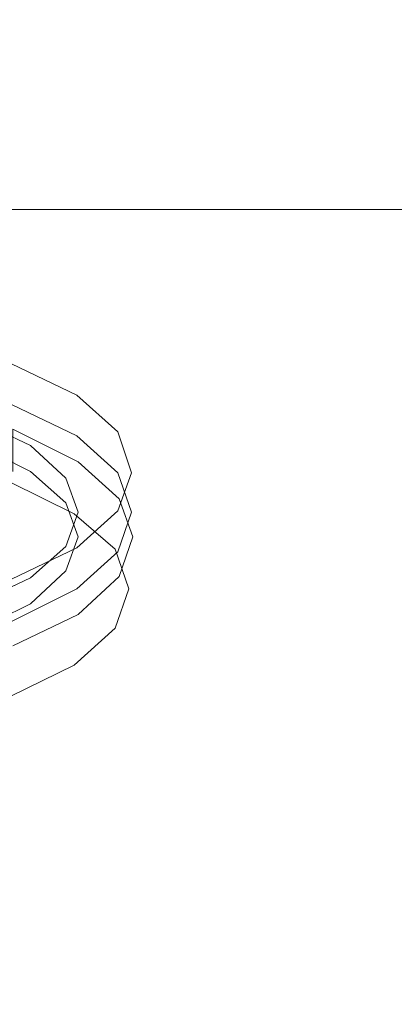
# Model space of a CAD drawing. Extents: x -948 to 948, y -450 to 450.
# Drawn here: x 22 to 49, y 303 to 375 of the extents above; entities that cross this region are included whole.
import ezdxf

# ---------------------------------------------------------------- set-up
doc = ezdxf.new("R2010")
doc.units = 0
doc.header["$LTSCALE"] = 500
doc.header["$MEASUREMENT"] = 0
doc.layers.add('CRS0', color=7, linetype='Continuous')
doc.layers.add('CRS1', color=7, linetype='Continuous')

msp = doc.modelspace()

# ---------------------------------------------------------------- linework, layer by layer
at = {"layer": 'CRS0', "lineweight": 0}
for points, invisible_edges in [([(0, 368.6, 223.1), (220.4, 376.4, 225), (0, 376.9, 225), (0, 368.6, 223.1)], 15), ([(220.4, 376.4, 225), (0, 368.6, 223.1), (218.2, 368.3, 223.1), (220.4, 376.4, 225)], 15), ([(0, 361, 218), (218.2, 368.3, 223.1), (0, 368.6, 223.1), (0, 361, 218)], 15), ([(218.2, 368.3, 223.1), (0, 361, 218), (215.6, 361, 218.2), (218.2, 368.3, 223.1)], 13), ([(215.6, 361, 218.2), (0, 356.1, 211), (213.2, 356.2, 211.5), (215.6, 361, 218.2)], 15), ([(0, 356.1, 211), (215.6, 361, 218.2), (0, 361, 218), (0, 356.1, 211)], 15), ([(0, 356.1, 211), (194.7, 330.3, 146.3), (213.2, 356.2, 211.5), (0, 356.1, 211)], 15), ([(194.7, 330.3, 146.3), (0, 356.1, 211), (0, 330.5, 146.7), (194.7, 330.3, 146.3)], 15), ([(0, 327.8, 139.2), (194.7, 330.3, 146.3), (0, 330.5, 146.7), (0, 327.8, 139.2)], 15), ([(194.7, 330.3, 146.3), (0, 327.8, 139.2), (192.8, 327.7, 139), (194.7, 330.3, 146.3)], 15), ([(0, 325.1, 130.6), (192.8, 327.7, 139), (0, 327.8, 139.2), (0, 325.1, 130.6)], 15), ([(192.8, 327.7, 139), (0, 325.1, 130.6), (190.8, 325, 130.6), (192.8, 327.7, 139)], 15), ([(0, 323, 122.9), (190.8, 325, 130.6), (0, 325.1, 130.6), (0, 323, 122.9)], 15), ([(190.8, 325, 130.6), (0, 323, 122.9), (189.2, 323, 123.1), (190.8, 325, 130.6)], 15), ([(189.2, 323, 123.1), (0, 308.3, 63), (177.6, 308.3, 63), (189.2, 323, 123.1)], 15), ([(0, 308.3, 63), (189.2, 323, 123.1), (0, 323, 122.9), (0, 308.3, 63)], 15), ([(177.6, 308.3, 63), (0, 290.8, -9), (163.8, 290.8, -9), (177.6, 308.3, 63)], 15), ([(0, 290.8, -9), (177.6, 308.3, 63), (0, 308.3, 63), (0, 290.8, -9)], 15)]:
    msp.add_3dface(points, dxfattribs=dict(at, invisible_edges=invisible_edges))
at = {"layer": 'CRS1', "lineweight": 0}
for points, invisible_edges in [([(21, 349.7, 194.8), (22.4, 346.6, 187.2), (18.2, 348.6, 192.2), (21, 349.7, 194.8)], 15), ([(21, 346.7, 196), (25.8, 347.4, 189.1), (21, 349.7, 194.8), (21, 346.7, 196)], 13), ([(22.4, 346.6, 187.2), (21, 349.7, 194.8), (25.8, 347.4, 189.1), (22.4, 346.6, 187.2)], 15), ([(-0.2, 341.7, 175.1), (18.2, 348.6, 192.2), (22.4, 346.6, 187.2), (-0.2, 341.7, 175.1)], 15), ([(25.8, 347.4, 189.1), (21, 346.7, 196), (25.8, 344.4, 190.2), (25.8, 347.4, 189.1)], 13), ([(25.8, 347.4, 189.1), (25, 344.3, 181.4), (22.4, 346.6, 187.2), (25.8, 347.4, 189.1)], 15), ([(25, 344.3, 181.4), (25.8, 347.4, 189.1), (28.8, 344.7, 182.3), (25, 344.3, 181.4)], 15), ([(25.8, 344.4, 190.2), (28.8, 344.7, 182.3), (25.8, 347.4, 189.1), (25.8, 344.4, 190.2)], 13), ([(-0.2, 341.7, 175.1), (22.4, 346.6, 187.2), (25, 344.3, 181.4), (-0.2, 341.7, 175.1)], 15), ([(18.2, 345.7, 193.4), (25.8, 344.4, 190.2), (21, 346.7, 196), (18.2, 345.7, 193.4)], 15), ([(25.8, 344.4, 190.2), (18.2, 345.7, 193.4), (22.4, 343.7, 188.4), (25.8, 344.4, 190.2)], 13), ([(18.2, 343.9, 194.1), (22.4, 343.7, 188.4), (18.2, 345.7, 193.4), (18.2, 343.9, 194.1)], 11), ([(21.1, 344.9, 196.8), (22.4, 341.8, 189.1), (18.2, 343.9, 194.1), (21.1, 344.9, 196.8)], 15), ([(21.1, 341.8, 198), (25.9, 342.5, 191), (21.1, 344.9, 196.8), (21.1, 341.8, 198)], 9), ([(22.4, 341.8, 189.1), (21.1, 344.9, 196.8), (25.9, 342.5, 191), (22.4, 341.8, 189.1)], 15), ([(28.8, 344.7, 182.3), (25.9, 341.7, 175.1), (25, 344.3, 181.4), (28.8, 344.7, 182.3)], 15), ([(28.8, 344.7, 182.3), (25.8, 344.4, 190.2), (28.8, 341.7, 183.5), (28.8, 344.7, 182.3)], 13), ([(25.9, 341.7, 175.1), (28.8, 344.7, 182.3), (29.8, 341.7, 175.1), (25.9, 341.7, 175.1)], 15), ([(28.8, 341.7, 183.5), (29.8, 341.7, 175.1), (28.8, 344.7, 182.3), (28.8, 341.7, 183.5)], 13), ([(-0.2, 341.7, 175.1), (25, 344.3, 181.4), (25.9, 341.7, 175.1), (-0.2, 341.7, 175.1)], 15), ([(22.4, 343.7, 188.4), (18.2, 343.9, 194.1), (22.4, 341.8, 189.1), (22.4, 343.7, 188.4)], 13), ([(22.4, 343.7, 188.4), (28.8, 341.7, 183.5), (25.8, 344.4, 190.2), (22.4, 343.7, 188.4)], 15), ([(28.8, 341.7, 183.5), (22.4, 343.7, 188.4), (25, 341.3, 182.6), (28.8, 341.7, 183.5)], 13), ([(22.4, 341.8, 189.1), (25, 341.3, 182.6), (22.4, 343.7, 188.4), (22.4, 341.8, 189.1)], 15), ([(25.9, 342.5, 191), (21.1, 341.8, 198), (25.9, 339.5, 192.2), (25.9, 342.5, 191)], 15), ([(25.9, 342.5, 191), (25, 339.5, 183.3), (22.4, 341.8, 189.1), (25.9, 342.5, 191)], 15), ([(25, 339.5, 183.3), (25.9, 342.5, 191), (28.9, 339.8, 184.3), (25, 339.5, 183.3)], 15), ([(25.9, 339.5, 192.2), (28.9, 339.8, 184.3), (25.9, 342.5, 191), (25.9, 339.5, 192.2)], 13), ([(-0.2, 341.7, 175.1), (22.4, 336.9, 163), (18.2, 334.9, 158), (-0.2, 341.7, 175.1)], 15), ([(-0.2, 341.7, 175.1), (25, 339.2, 168.9), (22.4, 336.9, 163), (-0.2, 341.7, 175.1)], 15), ([(-0.2, 341.7, 175.1), (25.9, 341.7, 175.1), (25, 339.2, 168.9), (-0.2, 341.7, 175.1)], 15), ([(20.9, 341, 198.1), (25.9, 339.5, 192.2), (21.1, 341.8, 198), (20.9, 341, 198.1)], 15), ([(25, 341.3, 182.6), (22.4, 341.8, 189.1), (25, 339.5, 183.3), (25, 341.3, 182.6)], 13), ([(29.8, 341.7, 175.1), (25, 339.2, 168.9), (25.9, 341.7, 175.1), (29.8, 341.7, 175.1)], 15), ([(25, 339.2, 168.9), (29.8, 341.7, 175.1), (28.8, 338.9, 167.9), (25, 339.2, 168.9)], 15), ([(25, 341.3, 182.6), (29.8, 338.8, 176.3), (28.8, 341.7, 183.5), (25, 341.3, 182.6)], 15), ([(29.8, 341.7, 175.1), (28.8, 341.7, 183.5), (29.8, 338.8, 176.3), (29.8, 341.7, 175.1)], 13), ([(29.8, 338.8, 176.3), (28.8, 338.9, 167.9), (29.8, 341.7, 175.1), (29.8, 338.8, 176.3)], 13), ([(20.3, 340.5, 197.7), (25.6, 338.7, 192.3), (20.9, 341, 198.1), (20.3, 340.5, 197.7)], 15), ([(25.9, 339.5, 192.2), (20.9, 341, 198.1), (25.6, 338.7, 192.3), (25.9, 339.5, 192.2)], 13), ([(29.8, 338.8, 176.3), (25, 341.3, 182.6), (25.9, 338.8, 176.3), (29.8, 338.8, 176.3)], 13), ([(25, 339.5, 183.3), (25.9, 338.8, 176.3), (25, 341.3, 182.6), (25, 339.5, 183.3)], 15), ([(-0.2, 332.9, 178.6), (24.9, 338.3, 192.1), (20.3, 340.5, 197.7), (-0.2, 332.9, 178.6)], 15), ([(25.6, 338.7, 192.3), (20.3, 340.5, 197.7), (24.9, 338.3, 192.1), (25.6, 338.7, 192.3)], 15), ([(28.9, 339.8, 184.3), (25.9, 337, 177), (25, 339.5, 183.3), (28.9, 339.8, 184.3)], 15), ([(25.9, 338.8, 176.3), (25, 339.5, 183.3), (25.9, 337, 177), (25.9, 338.8, 176.3)], 13), ([(25.6, 338.7, 192.3), (28.9, 336.8, 185.5), (25.9, 339.5, 192.2), (25.6, 338.7, 192.3)], 15), ([(28.9, 339.8, 184.3), (25.9, 339.5, 192.2), (28.9, 336.8, 185.5), (28.9, 339.8, 184.3)], 15), ([(25.9, 337, 177), (28.9, 339.8, 184.3), (29.9, 337, 177), (25.9, 337, 177)], 15), ([(28.9, 336.8, 185.5), (29.9, 337, 177), (28.9, 339.8, 184.3), (28.9, 336.8, 185.5)], 13), ([(28.8, 338.9, 167.9), (22.4, 336.9, 163), (25, 339.2, 168.9), (28.8, 338.9, 167.9)], 15), ([(22.4, 336.9, 163), (28.8, 338.9, 167.9), (25.8, 336.2, 161.2), (22.4, 336.9, 163)], 15), ([(24.9, 338.3, 192.1), (28.6, 336.1, 185.7), (25.6, 338.7, 192.3), (24.9, 338.3, 192.1)], 15), ([(28.8, 335.9, 169.1), (25.9, 338.8, 176.3), (25, 336.3, 170), (28.8, 335.9, 169.1)], 13), ([(25.9, 337, 177), (25, 336.3, 170), (25.9, 338.8, 176.3), (25.9, 337, 177)], 15), ([(28.9, 336.8, 185.5), (25.6, 338.7, 192.3), (28.6, 336.1, 185.7), (28.9, 336.8, 185.5)], 13), ([(28.8, 335.9, 169.1), (25.8, 336.2, 161.2), (28.8, 338.9, 167.9), (28.8, 335.9, 169.1)], 13), ([(25.9, 338.8, 176.3), (28.8, 335.9, 169.1), (29.8, 338.8, 176.3), (25.9, 338.8, 176.3)], 15), ([(28.8, 338.9, 167.9), (29.8, 338.8, 176.3), (28.8, 335.9, 169.1), (28.8, 338.9, 167.9)], 13), ([(-0.2, 332.9, 178.6), (27.8, 335.7, 185.6), (24.9, 338.3, 192.1), (-0.2, 332.9, 178.6)], 15), ([(28.6, 336.1, 185.7), (24.9, 338.3, 192.1), (27.8, 335.7, 185.6), (28.6, 336.1, 185.7)], 15), ([(25.8, 336.2, 161.2), (18.2, 334.9, 158), (22.4, 336.9, 163), (25.8, 336.2, 161.2)], 15), ([(25, 336.3, 170), (25.9, 337, 177), (25, 334.5, 170.8), (25, 336.3, 170)], 13), ([(29.9, 337, 177), (25, 334.5, 170.8), (25.9, 337, 177), (29.9, 337, 177)], 15), ([(25, 334.5, 170.8), (29.9, 337, 177), (28.9, 334.1, 169.8), (25, 334.5, 170.8)], 15), ([(28.6, 336.1, 185.7), (29.9, 334, 178.2), (28.9, 336.8, 185.5), (28.6, 336.1, 185.7)], 15), ([(29.9, 334, 178.2), (28.9, 334.1, 169.8), (29.9, 337, 177), (29.9, 334, 178.2)], 13), ([(29.9, 337, 177), (28.9, 336.8, 185.5), (29.9, 334, 178.2), (29.9, 337, 177)], 15), ([(18.2, 334.9, 158), (25.8, 336.2, 161.2), (21, 333.9, 155.4), (18.2, 334.9, 158)], 15), ([(25.8, 333.2, 162.4), (21, 333.9, 155.4), (25.8, 336.2, 161.2), (25.8, 333.2, 162.4)], 13), ([(25.8, 333.2, 162.4), (25, 336.3, 170), (22.4, 334, 164.2), (25.8, 333.2, 162.4)], 13), ([(25, 334.5, 170.8), (22.4, 334, 164.2), (25, 336.3, 170), (25, 334.5, 170.8)], 15), ([(25, 336.3, 170), (25.8, 333.2, 162.4), (28.8, 335.9, 169.1), (25, 336.3, 170)], 15), ([(25.8, 336.2, 161.2), (28.8, 335.9, 169.1), (25.8, 333.2, 162.4), (25.8, 336.2, 161.2)], 13), ([(27.8, 335.7, 185.6), (29.6, 333.2, 178.5), (28.6, 336.1, 185.7), (27.8, 335.7, 185.6)], 15), ([(29.9, 334, 178.2), (28.6, 336.1, 185.7), (29.6, 333.2, 178.5), (29.9, 334, 178.2)], 13), ([(-0.2, 332.9, 178.6), (28.8, 332.9, 178.6), (27.8, 335.7, 185.6), (-0.2, 332.9, 178.6)], 15), ([(29.6, 333.2, 178.5), (27.8, 335.7, 185.6), (28.8, 332.9, 178.6), (29.6, 333.2, 178.5)], 15), ([(22.4, 334, 164.2), (25, 334.5, 170.8), (22.4, 332.1, 164.9), (22.4, 334, 164.2)], 13), ([(28.9, 334.1, 169.8), (22.4, 332.1, 164.9), (25, 334.5, 170.8), (28.9, 334.1, 169.8)], 15), ([(21, 330.8, 156.6), (22.4, 334, 164.2), (18.2, 332, 159.2), (21, 330.8, 156.6)], 13), ([(22.4, 332.1, 164.9), (18.2, 332, 159.2), (22.4, 334, 164.2), (22.4, 332.1, 164.9)], 15), ([(22.4, 334, 164.2), (21, 330.8, 156.6), (25.8, 333.2, 162.4), (22.4, 334, 164.2)], 15), ([(21, 333.9, 155.4), (25.8, 333.2, 162.4), (21, 330.8, 156.6), (21, 333.9, 155.4)], 9), ([(22.4, 332.1, 164.9), (28.9, 334.1, 169.8), (25.9, 331.3, 163), (22.4, 332.1, 164.9)], 15), ([(28.9, 331, 171), (25.9, 331.3, 163), (28.9, 334.1, 169.8), (28.9, 331, 171)], 13), ([(28.9, 334.1, 169.8), (29.9, 334, 178.2), (28.9, 331, 171), (28.9, 334.1, 169.8)], 15), ([(29.6, 333.2, 178.5), (28.9, 331, 171), (29.9, 334, 178.2), (29.6, 333.2, 178.5)], 15), ([(-0.2, 332.9, 178.6), (20.3, 325.2, 159.6), (24.9, 327.5, 165.2), (-0.2, 332.9, 178.6)], 15), ([(-0.2, 332.9, 178.6), (24.9, 327.5, 165.2), (27.8, 330, 171.7), (-0.2, 332.9, 178.6)], 15), ([(-0.2, 332.9, 178.6), (27.8, 330, 171.7), (28.8, 332.9, 178.6), (-0.2, 332.9, 178.6)], 15), ([(28.6, 330.3, 171.3), (28.8, 332.9, 178.6), (27.8, 330, 171.7), (28.6, 330.3, 171.3)], 15), ([(28.9, 331, 171), (29.6, 333.2, 178.5), (28.6, 330.3, 171.3), (28.9, 331, 171)], 13), ([(28.8, 332.9, 178.6), (28.6, 330.3, 171.3), (29.6, 333.2, 178.5), (28.8, 332.9, 178.6)], 15), ([(18.2, 332, 159.2), (22.4, 332.1, 164.9), (18.2, 330, 159.9), (18.2, 332, 159.2)], 13), ([(25.9, 331.3, 163), (18.2, 330, 159.9), (22.4, 332.1, 164.9), (25.9, 331.3, 163)], 15), ([(18.2, 330, 159.9), (25.9, 331.3, 163), (21.1, 329, 157.2), (18.2, 330, 159.9)], 15), ([(25.9, 328.3, 164.2), (21.1, 329, 157.2), (25.9, 331.3, 163), (25.9, 328.3, 164.2)], 13), ([(25.9, 331.3, 163), (28.9, 331, 171), (25.9, 328.3, 164.2), (25.9, 331.3, 163)], 15), ([(28.6, 330.3, 171.3), (25.9, 328.3, 164.2), (28.9, 331, 171), (28.6, 330.3, 171.3)], 15), ([(25.6, 327.6, 164.7), (27.8, 330, 171.7), (24.9, 327.5, 165.2), (25.6, 327.6, 164.7)], 15), ([(25.9, 328.3, 164.2), (28.6, 330.3, 171.3), (25.6, 327.6, 164.7), (25.9, 328.3, 164.2)], 13), ([(27.8, 330, 171.7), (25.6, 327.6, 164.7), (28.6, 330.3, 171.3), (27.8, 330, 171.7)], 15), ([(21.1, 329, 157.2), (25.9, 328.3, 164.2), (21.1, 326, 158.4), (21.1, 329, 157.2)], 15), ([(25.6, 327.6, 164.7), (21.1, 326, 158.4), (25.9, 328.3, 164.2), (25.6, 327.6, 164.7)], 15), ([(20.9, 325.3, 159), (24.9, 327.5, 165.2), (20.3, 325.2, 159.6), (20.9, 325.3, 159)], 15), ([(21.1, 326, 158.4), (25.6, 327.6, 164.7), (20.9, 325.3, 159), (21.1, 326, 158.4)], 13), ([(24.9, 327.5, 165.2), (20.9, 325.3, 159), (25.6, 327.6, 164.7), (24.9, 327.5, 165.2)], 15)]:
    msp.add_3dface(points, dxfattribs=dict(at, invisible_edges=invisible_edges))

doc.saveas('drawing.dxf')
